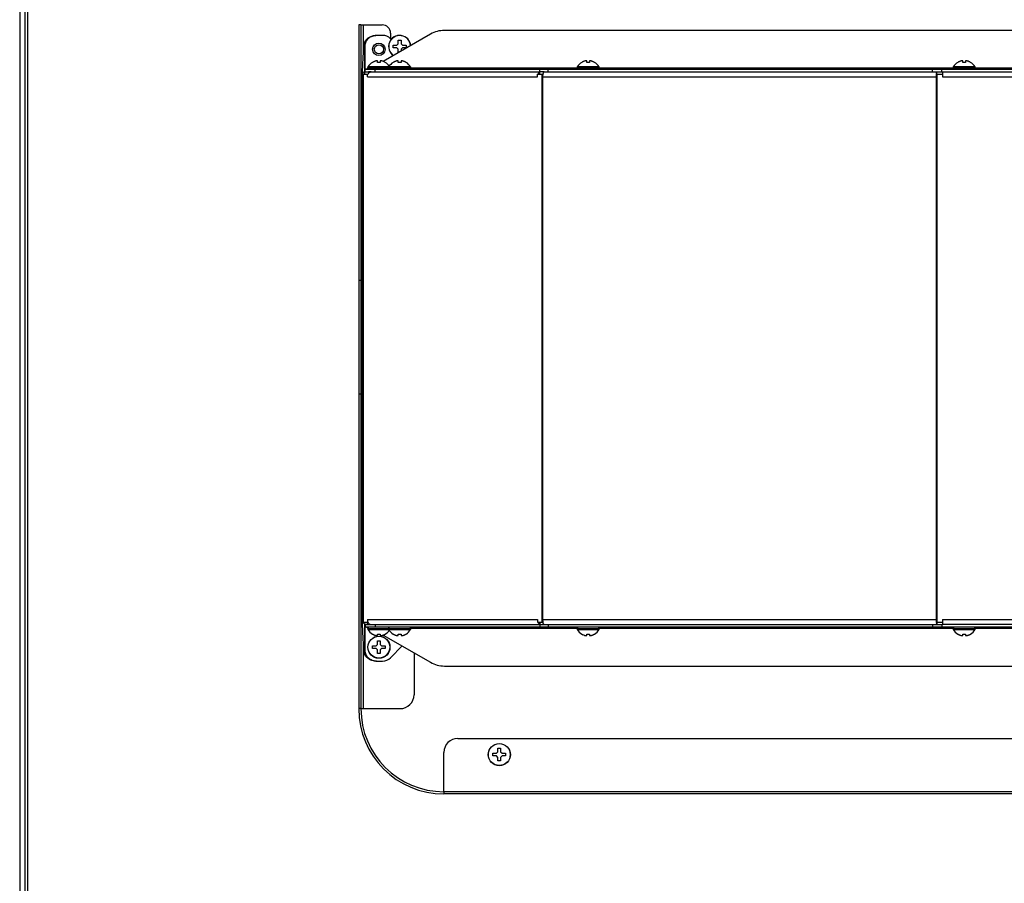
# Model space of a CAD drawing. Extents: x -1686 to 4120, y -1850 to 2563.
# Drawn here: x -6 to 350, y -1379 to -1067 of the extents above; entities that cross this region are included whole.
import ezdxf

# ---------------------------------------------------------------- set-up
doc = ezdxf.new("R2010")
doc.units = 0
doc.header["$LTSCALE"] = 65.395
doc.layers.get('0').update_dxf_attribs({"linetype": 'CONTINUOUS'})
doc.layers.add('ASSI', color=7, linetype='CONTINUOUS')
doc.layers.add('GEOM', color=7, linetype='CONTINUOUS')

msp = doc.modelspace()

# ---------------------------------------------------------------- linework, layer by layer
at = {"linetype": 'CONTINUOUS'}
for p, q in [((117.38, -1069.35), (116.58, -1069.35)), ((129.08, -1077.65), (129.08, -1076.65)), ((129.08, -1076.65), (130.38, -1076.65)), ((130.38, -1077.65), (129.08, -1077.65)), ((130.38, -1076.65), (130.88, -1076.15)), ((130.88, -1078.15), (130.38, -1077.65)), ((130.88, -1076.15), (130.88, -1074.85)), ((130.88, -1074.85), (131.88, -1074.85)), ((131.88, -1074.85), (131.88, -1076.15)), ((131.88, -1076.15), (132.38, -1076.65)), ((132.38, -1077.65), (131.88, -1078.15)), ((132.38, -1076.65), (133.68, -1076.65)), ((133.68, -1077.65), (132.38, -1077.65)), ((133.68, -1076.65), (133.68, -1077.65)), ((130.88, -1079.42), (130.88, -1078.15)), ((131.88, -1078.15), (131.88, -1078.84)), ((121.58, -1082.91), (121.58, -1082.87)), ((123.38, -1082.91), (123.38, -1082.35)), ((124.38, -1082.35), (124.38, -1082.91)), ((126.18, -1082.87), (126.18, -1082.91)), ((129.08, -1082.91), (129.08, -1082.87)), ((130.88, -1082.91), (130.88, -1082.35)), ((131.88, -1082.35), (131.88, -1082.91)), ((133.68, -1082.87), (133.68, -1082.91)), ((197.18, -1082.91), (197.18, -1082.87)), ((198.98, -1082.91), (198.98, -1082.35)), ((199.98, -1082.35), (199.98, -1082.91)), ((201.78, -1082.87), (201.78, -1082.91)), ((333.08, -1082.91), (333.08, -1082.87)), ((334.88, -1082.91), (334.88, -1082.35)), ((335.88, -1082.35), (335.88, -1082.91)), ((337.68, -1082.87), (337.68, -1082.91)), ((121.58, -1289.43), (121.58, -1289.4)), ((123.38, -1289.95), (123.38, -1289.4)), ((124.38, -1289.4), (124.38, -1289.95)), ((126.18, -1289.4), (126.18, -1289.43)), ((129.08, -1289.43), (129.08, -1289.4)), ((130.88, -1289.95), (130.88, -1289.4)), ((131.88, -1289.4), (131.88, -1289.95)), ((133.68, -1289.4), (133.68, -1289.43)), ((197.18, -1289.43), (197.18, -1289.4)), ((198.98, -1289.95), (198.98, -1289.4)), ((199.98, -1289.4), (199.98, -1289.95)), ((201.78, -1289.4), (201.78, -1289.43)), ((333.08, -1289.43), (333.08, -1289.4)), ((334.88, -1289.95), (334.88, -1289.4)), ((335.88, -1289.4), (335.88, -1289.95)), ((337.68, -1289.4), (337.68, -1289.43)), ((121.58, -1294.65), (121.58, -1293.65)), ((121.58, -1293.65), (122.88, -1293.65)), ((122.88, -1294.65), (121.58, -1294.65)), ((122.88, -1293.65), (123.38, -1293.15)), ((123.38, -1295.15), (122.88, -1294.65)), ((123.38, -1293.15), (123.38, -1291.85)), ((123.38, -1291.85), (124.38, -1291.85)), ((124.38, -1291.85), (124.38, -1293.15)), ((124.38, -1293.15), (124.88, -1293.65)), ((124.88, -1294.65), (124.38, -1295.15)), ((124.88, -1293.65), (126.18, -1293.65)), ((126.18, -1294.65), (124.88, -1294.65)), ((126.18, -1293.65), (126.18, -1294.65)), ((123.38, -1296.45), (123.38, -1295.15)), ((124.38, -1296.45), (123.38, -1296.45)), ((124.38, -1295.15), (124.38, -1296.45)), ((166.88, -1331.95), (166.88, -1330.65)), ((166.88, -1330.65), (167.88, -1330.65)), ((167.88, -1330.65), (167.88, -1331.95)), ((165.08, -1333.45), (165.08, -1332.45)), ((165.08, -1332.45), (166.38, -1332.45)), ((166.38, -1333.45), (165.08, -1333.45)), ((166.38, -1332.45), (166.88, -1331.95)), ((166.88, -1333.95), (166.38, -1333.45)), ((166.88, -1335.25), (166.88, -1333.95)), ((167.88, -1331.95), (168.38, -1332.45)), ((168.38, -1333.45), (167.88, -1333.95)), ((167.88, -1333.95), (167.88, -1335.25)), ((168.38, -1332.45), (169.68, -1332.45)), ((169.68, -1333.45), (168.38, -1333.45)), ((169.68, -1332.45), (169.68, -1333.45)), ((167.88, -1335.25), (166.88, -1335.25))]:
    msp.add_line(p, q, dxfattribs=at)
for centre, radius, start, end in [((124.08, -1086.97), 4.8, 121.3727, 149.6988), ((124.07, -1086.96), 4.75, 118.9687, 121.5341), ((124.06, -1086.95), 4.75, 118.0074, 118.9684), ((124.06, -1086.95), 4.75, 116.6813, 118.0074), ((124.06, -1086.95), 4.74, 115.5402, 116.6812), ((124.06, -1086.94), 4.74, 114.5722, 115.5402), ((124.06, -1086.94), 4.73, 113.3175, 114.5722), ((124.06, -1086.94), 4.73, 112.5474, 113.3174), ((124.05, -1086.93), 4.72, 111.0025, 112.5476), ((124.05, -1086.92), 4.72, 110.5181, 111.0023), ((124.05, -1086.91), 4.7, 108.4656, 110.5187), ((124.04, -1086.89), 4.68, 107.3773, 108.465), ((124.03, -1086.88), 4.67, 106.3949, 107.3772), ((124.03, -1086.85), 4.64, 104.3176, 106.3964), ((123.13, -1084.34), 2.01, 95.2585, 97.2741), ((123.13, -1084.32), 1.98, 94.6009, 95.2558), ((123.13, -1084.31), 1.97, 93.2167, 94.6016), ((123.13, -1084.3), 1.96, 92.3765, 93.2159), ((123.13, -1084.29), 1.95, 91.1545, 92.3767), ((123.13, -1084.29), 1.95, 90.1995, 91.1541), ((123.13, -1084.29), 1.95, 89.0741, 90.1995), ((123.13, -1084.29), 1.95, 88.0037, 89.0738), ((123.13, -1084.3), 1.96, 86.9771, 88.0037), ((123.13, -1084.31), 1.97, 85.714, 86.9766), ((123.13, -1084.32), 1.98, 84.8627, 85.7144), ((123.13, -1084.34), 2.01, 82.7256, 84.8598), ((123.88, -1086.67), 3.8, 82.4351, 97.5649), ((124.63, -1084.34), 2.01, 95.1401, 97.2744), ((124.63, -1084.32), 1.98, 94.2856, 95.1372), ((124.63, -1084.31), 1.97, 93.0233, 94.286), ((124.63, -1084.3), 1.96, 91.9964, 93.0228), ((124.63, -1084.29), 1.95, 90.9261, 91.9964), ((124.63, -1084.29), 1.95, 88.8459, 90.9258), ((124.63, -1084.29), 1.96, 87.6234, 88.8455), ((124.63, -1084.3), 1.96, 86.7841, 87.6235), ((124.63, -1084.31), 1.97, 85.3984, 86.7833), ((124.63, -1084.32), 1.98, 84.7442, 85.3991), ((124.63, -1084.34), 2.01, 82.7259, 84.7415), ((123.73, -1086.85), 4.64, 73.6036, 75.6824), ((123.72, -1086.88), 4.67, 72.6228, 73.6051), ((123.72, -1086.89), 4.68, 71.535, 72.6227), ((123.71, -1086.91), 4.7, 69.4813, 71.5344), ((123.71, -1086.92), 4.72, 68.9977, 69.4819), ((123.71, -1086.93), 4.72, 67.4524, 68.9975), ((123.7, -1086.94), 4.73, 66.6826, 67.4526), ((123.7, -1086.94), 4.73, 65.4278, 66.6825), ((123.7, -1086.94), 4.74, 64.4598, 65.4278), ((123.7, -1086.95), 4.74, 63.3188, 64.4598), ((123.7, -1086.95), 4.75, 61.9926, 63.3187), ((123.7, -1086.95), 4.75, 61.0316, 61.9926), ((123.69, -1086.96), 4.75, 58.4659, 61.0313), ((123.68, -1086.97), 4.8, 34.2584, 58.6273), ((131.58, -1086.97), 4.8, 121.3727, 149.6988), ((131.57, -1086.96), 4.75, 118.9687, 121.5341), ((131.56, -1086.95), 4.75, 118.0074, 118.9684), ((131.56, -1086.95), 4.75, 116.6813, 118.0074), ((131.56, -1086.95), 4.74, 115.5402, 116.6812), ((131.56, -1086.94), 4.74, 114.5722, 115.5402), ((131.56, -1086.94), 4.73, 113.3175, 114.5722), ((131.56, -1086.94), 4.73, 112.5474, 113.3174), ((131.55, -1086.93), 4.72, 111.0025, 112.5476), ((131.55, -1086.92), 4.72, 110.5181, 111.0023), ((131.55, -1086.91), 4.7, 108.4656, 110.5187), ((131.54, -1086.89), 4.68, 107.3773, 108.465), ((131.53, -1086.88), 4.67, 106.3949, 107.3772), ((131.53, -1086.85), 4.64, 104.3176, 106.3964), ((130.63, -1084.34), 2.01, 95.2585, 97.2741), ((130.63, -1084.32), 1.98, 94.6009, 95.2558), ((130.63, -1084.31), 1.97, 93.2167, 94.6016), ((130.63, -1084.3), 1.96, 92.3765, 93.2159), ((130.63, -1084.29), 1.95, 91.1545, 92.3767), ((130.63, -1084.29), 1.95, 90.1995, 91.1541), ((130.63, -1084.29), 1.95, 89.0741, 90.1995), ((130.63, -1084.29), 1.95, 88.0037, 89.0738), ((130.63, -1084.3), 1.96, 86.9771, 88.0037), ((130.63, -1084.31), 1.97, 85.714, 86.9766), ((130.63, -1084.32), 1.98, 84.8627, 85.7144), ((130.63, -1084.34), 2.01, 82.7256, 84.8598), ((131.38, -1086.67), 3.8, 82.4351, 97.5649), ((132.13, -1084.34), 2.01, 95.1401, 97.2744), ((132.13, -1084.32), 1.98, 94.2856, 95.1372), ((132.13, -1084.31), 1.97, 93.0233, 94.286), ((132.13, -1084.3), 1.96, 91.9964, 93.0228), ((132.13, -1084.29), 1.95, 90.9261, 91.9964), ((132.13, -1084.29), 1.95, 88.8459, 90.9258), ((132.13, -1084.29), 1.96, 87.6234, 88.8455), ((132.13, -1084.3), 1.96, 86.7841, 87.6235), ((132.13, -1084.31), 1.97, 85.3984, 86.7833), ((132.13, -1084.32), 1.98, 84.7442, 85.3991), ((132.13, -1084.34), 2.01, 82.7259, 84.7415), ((131.23, -1086.85), 4.64, 73.6036, 75.6824), ((131.22, -1086.88), 4.67, 72.6228, 73.6051), ((131.22, -1086.89), 4.68, 71.535, 72.6227), ((131.21, -1086.91), 4.7, 69.4813, 71.5344), ((131.21, -1086.92), 4.72, 68.9977, 69.4819), ((131.21, -1086.93), 4.72, 67.4524, 68.9975), ((131.2, -1086.94), 4.73, 66.6826, 67.4526), ((131.2, -1086.94), 4.73, 65.4278, 66.6825), ((131.2, -1086.94), 4.74, 64.4598, 65.4278), ((131.2, -1086.95), 4.74, 63.3188, 64.4598), ((131.2, -1086.95), 4.75, 61.9926, 63.3187), ((131.2, -1086.95), 4.75, 61.0316, 61.9926), ((131.19, -1086.96), 4.75, 58.4659, 61.0313), ((131.18, -1086.97), 4.8, 30.3012, 58.6273), ((199.68, -1086.97), 4.8, 121.3727, 149.6988), ((199.67, -1086.96), 4.75, 118.9687, 121.5341), ((199.66, -1086.95), 4.75, 118.0074, 118.9684), ((199.66, -1086.95), 4.75, 116.6813, 118.0074), ((199.66, -1086.95), 4.74, 115.5402, 116.6812), ((199.66, -1086.94), 4.74, 114.5722, 115.5402), ((199.66, -1086.94), 4.73, 113.3175, 114.5722), ((199.66, -1086.94), 4.73, 112.5474, 113.3174), ((199.65, -1086.93), 4.72, 111.0025, 112.5476), ((199.65, -1086.92), 4.72, 110.5181, 111.0023), ((199.65, -1086.91), 4.7, 108.4656, 110.5187), ((199.64, -1086.89), 4.68, 107.3773, 108.465), ((199.63, -1086.88), 4.67, 106.3949, 107.3772), ((199.63, -1086.85), 4.64, 104.3176, 106.3964), ((198.73, -1084.34), 2.01, 95.2585, 97.2741), ((198.73, -1084.32), 1.98, 94.6009, 95.2558), ((198.73, -1084.31), 1.97, 93.2167, 94.6016), ((198.73, -1084.3), 1.96, 92.3765, 93.2159), ((198.73, -1084.29), 1.95, 91.1545, 92.3767), ((198.73, -1084.29), 1.95, 90.1995, 91.1541), ((198.73, -1084.29), 1.95, 89.0741, 90.1995), ((198.73, -1084.29), 1.95, 88.0037, 89.0738), ((198.73, -1084.3), 1.96, 86.9771, 88.0037), ((198.73, -1084.31), 1.97, 85.714, 86.9766), ((198.73, -1084.32), 1.98, 84.8627, 85.7144), ((198.73, -1084.34), 2.01, 82.7256, 84.8598), ((199.48, -1086.67), 3.8, 82.4351, 97.5649), ((200.23, -1084.34), 2.01, 95.1401, 97.2744), ((200.23, -1084.32), 1.98, 94.2856, 95.1372), ((200.23, -1084.31), 1.97, 93.0233, 94.286), ((200.23, -1084.3), 1.96, 91.9964, 93.0228), ((200.23, -1084.29), 1.95, 90.9261, 91.9964), ((200.23, -1084.29), 1.95, 88.8459, 90.9258), ((200.23, -1084.29), 1.96, 87.6234, 88.8455), ((200.23, -1084.3), 1.96, 86.7841, 87.6235), ((200.23, -1084.31), 1.97, 85.3984, 86.7833), ((200.23, -1084.32), 1.98, 84.7442, 85.3991), ((200.23, -1084.34), 2.01, 82.7259, 84.7415), ((199.33, -1086.85), 4.64, 73.6036, 75.6824), ((199.32, -1086.88), 4.67, 72.6228, 73.6051), ((199.32, -1086.89), 4.68, 71.535, 72.6227), ((199.31, -1086.91), 4.7, 69.4813, 71.5344), ((199.31, -1086.92), 4.72, 68.9977, 69.4819), ((199.31, -1086.93), 4.72, 67.4524, 68.9975), ((199.3, -1086.94), 4.73, 66.6826, 67.4526), ((199.3, -1086.94), 4.73, 65.4278, 66.6825), ((199.3, -1086.94), 4.74, 64.4598, 65.4278), ((199.3, -1086.95), 4.74, 63.3188, 64.4598), ((199.3, -1086.95), 4.75, 61.9926, 63.3187), ((199.3, -1086.95), 4.75, 61.0316, 61.9926), ((199.29, -1086.96), 4.75, 58.4659, 61.0313), ((199.28, -1086.97), 4.8, 30.3012, 58.6273), ((335.58, -1086.97), 4.8, 121.3727, 149.6988), ((335.57, -1086.96), 4.75, 118.9687, 121.5341), ((335.56, -1086.95), 4.75, 118.0074, 118.9684), ((335.56, -1086.95), 4.75, 116.6813, 118.0074), ((335.56, -1086.95), 4.74, 115.5402, 116.6812), ((335.56, -1086.94), 4.74, 114.5722, 115.5402), ((335.56, -1086.94), 4.73, 113.3175, 114.5722), ((335.56, -1086.94), 4.73, 112.5474, 113.3174), ((335.55, -1086.93), 4.72, 111.0025, 112.5476), ((335.55, -1086.92), 4.72, 110.5181, 111.0023), ((335.55, -1086.91), 4.7, 108.4656, 110.5187), ((335.54, -1086.89), 4.68, 107.3773, 108.465), ((335.53, -1086.88), 4.67, 106.3949, 107.3772), ((335.53, -1086.85), 4.64, 104.3176, 106.3964), ((334.63, -1084.34), 2.01, 95.2585, 97.2741), ((334.63, -1084.32), 1.98, 94.6009, 95.2558), ((334.63, -1084.31), 1.97, 93.2167, 94.6016), ((334.63, -1084.3), 1.96, 92.3765, 93.2159), ((334.63, -1084.29), 1.95, 91.1545, 92.3767), ((334.63, -1084.29), 1.95, 90.1995, 91.1541), ((334.63, -1084.29), 1.95, 89.0741, 90.1995), ((334.63, -1084.29), 1.95, 88.0037, 89.0738), ((334.63, -1084.3), 1.96, 86.9771, 88.0037), ((334.63, -1084.31), 1.97, 85.714, 86.9766), ((334.63, -1084.32), 1.98, 84.8627, 85.7144), ((334.63, -1084.34), 2.01, 82.7256, 84.8598), ((335.38, -1086.67), 3.8, 82.4351, 97.5649), ((336.13, -1084.34), 2.01, 95.1401, 97.2744), ((336.13, -1084.32), 1.98, 94.2856, 95.1372), ((336.13, -1084.31), 1.97, 93.0233, 94.286), ((336.13, -1084.3), 1.96, 91.9964, 93.0228), ((336.13, -1084.29), 1.95, 90.9261, 91.9964), ((336.13, -1084.29), 1.95, 88.8459, 90.9258), ((336.13, -1084.29), 1.96, 87.6234, 88.8455), ((336.13, -1084.3), 1.96, 86.7841, 87.6235), ((336.13, -1084.31), 1.97, 85.3984, 86.7833), ((336.13, -1084.32), 1.98, 84.7442, 85.3991), ((336.13, -1084.34), 2.01, 82.7259, 84.7415), ((335.23, -1086.85), 4.64, 73.6036, 75.6824), ((335.22, -1086.88), 4.67, 72.6228, 73.6051), ((335.22, -1086.89), 4.68, 71.535, 72.6227), ((335.21, -1086.91), 4.7, 69.4813, 71.5344), ((335.21, -1086.92), 4.72, 68.9977, 69.4819), ((335.21, -1086.93), 4.72, 67.4524, 68.9975), ((335.2, -1086.94), 4.73, 66.6826, 67.4526), ((335.2, -1086.94), 4.73, 65.4278, 66.6825), ((335.2, -1086.94), 4.74, 64.4598, 65.4278), ((335.2, -1086.95), 4.74, 63.3188, 64.4598), ((335.2, -1086.95), 4.75, 61.9926, 63.3187), ((335.2, -1086.95), 4.75, 61.0316, 61.9926), ((335.19, -1086.96), 4.75, 58.4659, 61.0313), ((335.18, -1086.97), 4.8, 30.3012, 58.6273), ((124.08, -1285.33), 4.8, 210.3012, 238.6273), ((131.58, -1285.33), 4.8, 210.3012, 238.6273), ((131.18, -1285.33), 4.8, 301.3727, 329.6988), ((199.68, -1285.33), 4.8, 210.3012, 238.6273), ((199.28, -1285.33), 4.8, 301.3727, 329.6988), ((335.58, -1285.33), 4.8, 210.3012, 238.6273), ((335.18, -1285.33), 4.8, 301.3727, 329.6988), ((124.07, -1285.34), 4.75, 238.4659, 241.0313), ((124.06, -1285.35), 4.75, 241.0316, 241.9926), ((124.06, -1285.35), 4.75, 241.9926, 243.3187), ((124.06, -1285.35), 4.74, 243.3188, 244.4598), ((124.06, -1285.36), 4.74, 244.4598, 245.4278), ((124.06, -1285.36), 4.73, 245.4278, 246.6825), ((124.06, -1285.37), 4.73, 246.6826, 247.4526), ((124.05, -1285.37), 4.72, 247.4524, 248.9975), ((124.05, -1285.38), 4.72, 248.9977, 249.4819), ((124.05, -1285.39), 4.7, 249.4813, 251.5344), ((124.04, -1285.41), 4.68, 251.535, 252.6227), ((124.03, -1285.42), 4.67, 252.6228, 253.6051), ((124.03, -1285.45), 4.64, 253.6036, 255.6824), ((123.13, -1287.96), 2.01, 262.7259, 264.7415), ((123.13, -1287.98), 1.98, 264.7442, 265.3991), ((123.13, -1287.99), 1.97, 265.3984, 266.7833), ((123.13, -1288), 1.96, 266.7841, 267.6235), ((123.13, -1288.01), 1.96, 267.6234, 268.8455), ((123.13, -1288.01), 1.95, 268.8459, 270.9258), ((123.13, -1288.01), 1.95, 270.9261, 271.9964), ((123.13, -1288), 1.96, 271.9964, 273.0228), ((123.13, -1287.99), 1.97, 273.0233, 274.286), ((123.13, -1287.98), 1.98, 274.2856, 275.1372), ((123.13, -1287.96), 2.01, 275.1401, 277.2744), ((123.88, -1285.63), 3.8, 262.4351, 277.5649), ((124.63, -1287.96), 2.01, 262.7256, 264.8598), ((124.63, -1287.98), 1.98, 264.8627, 265.7144), ((124.63, -1287.99), 1.97, 265.714, 266.9766), ((124.63, -1288), 1.96, 266.9771, 268.0037), ((124.63, -1288.01), 1.95, 268.0037, 269.0738), ((124.63, -1288.01), 1.95, 269.0741, 270.1995), ((124.63, -1288.01), 1.95, 270.1995, 271.1541), ((124.63, -1288.01), 1.95, 271.1545, 272.3767), ((124.63, -1288), 1.96, 272.3765, 273.2159), ((124.63, -1287.99), 1.97, 273.2167, 274.6016), ((124.63, -1287.98), 1.98, 274.6009, 275.2558), ((124.63, -1287.96), 2.01, 275.2585, 277.2741), ((123.73, -1285.45), 4.64, 284.3176, 286.3964), ((123.72, -1285.42), 4.67, 286.3949, 287.3772), ((123.72, -1285.41), 4.68, 287.3773, 288.465), ((123.71, -1285.39), 4.7, 288.4656, 290.5187), ((123.71, -1285.38), 4.72, 290.5181, 291.0023), ((123.71, -1285.37), 4.72, 291.0025, 292.5476), ((123.7, -1285.37), 4.73, 292.5474, 293.3174), ((123.7, -1285.36), 4.73, 293.3175, 294.5722), ((123.7, -1285.36), 4.74, 294.5722, 295.5402), ((123.7, -1285.35), 4.74, 295.5402, 296.6812), ((123.7, -1285.35), 4.75, 296.6813, 298.0074), ((123.7, -1285.35), 4.75, 298.0074, 298.9684), ((123.69, -1285.34), 4.75, 298.9687, 301.5341), ((123.68, -1285.33), 4.8, 301.3727, 325.7416), ((131.57, -1285.34), 4.75, 238.4659, 241.0313), ((131.56, -1285.35), 4.75, 241.0316, 241.9926), ((131.56, -1285.35), 4.75, 241.9926, 243.3187), ((131.56, -1285.35), 4.74, 243.3188, 244.4598), ((131.56, -1285.36), 4.74, 244.4598, 245.4278), ((131.56, -1285.36), 4.73, 245.4278, 246.6825), ((131.56, -1285.37), 4.73, 246.6826, 247.4526), ((131.55, -1285.37), 4.72, 247.4524, 248.9975), ((131.55, -1285.38), 4.72, 248.9977, 249.4819), ((131.55, -1285.39), 4.7, 249.4813, 251.5344), ((131.54, -1285.41), 4.68, 251.535, 252.6227), ((131.53, -1285.42), 4.67, 252.6228, 253.6051), ((131.53, -1285.45), 4.64, 253.6036, 255.6824), ((130.63, -1287.96), 2.01, 262.7259, 264.7415), ((130.63, -1287.98), 1.98, 264.7442, 265.3991), ((130.63, -1287.99), 1.97, 265.3984, 266.7833), ((130.63, -1288), 1.96, 266.7841, 267.6235), ((130.63, -1288.01), 1.96, 267.6234, 268.8455), ((130.63, -1288.01), 1.95, 268.8459, 270.9258), ((130.63, -1288.01), 1.95, 270.9261, 271.9964), ((130.63, -1288), 1.96, 271.9964, 273.0228), ((130.63, -1287.99), 1.97, 273.0233, 274.286), ((130.63, -1287.98), 1.98, 274.2856, 275.1372), ((130.63, -1287.96), 2.01, 275.1401, 277.2744), ((131.38, -1285.63), 3.8, 262.4351, 277.5649), ((132.13, -1287.96), 2.01, 262.7256, 264.8598), ((132.13, -1287.98), 1.98, 264.8627, 265.7144), ((132.13, -1287.99), 1.97, 265.714, 266.9766), ((132.13, -1288), 1.96, 266.9771, 268.0037), ((132.13, -1288.01), 1.95, 268.0037, 269.0738), ((132.13, -1288.01), 1.95, 269.0741, 270.1995), ((132.13, -1288.01), 1.95, 270.1995, 271.1541), ((132.13, -1288.01), 1.95, 271.1545, 272.3767), ((132.13, -1288), 1.96, 272.3765, 273.2159), ((132.13, -1287.99), 1.97, 273.2167, 274.6016), ((132.13, -1287.98), 1.98, 274.6009, 275.2558), ((132.13, -1287.96), 2.01, 275.2585, 277.2741), ((131.23, -1285.45), 4.64, 284.3176, 286.3964), ((131.22, -1285.42), 4.67, 286.3949, 287.3772), ((131.22, -1285.41), 4.68, 287.3773, 288.465), ((131.21, -1285.39), 4.7, 288.4656, 290.5187), ((131.21, -1285.38), 4.72, 290.5181, 291.0023), ((131.21, -1285.37), 4.72, 291.0025, 292.5476), ((131.2, -1285.37), 4.73, 292.5474, 293.3174), ((131.2, -1285.36), 4.73, 293.3175, 294.5722), ((131.2, -1285.36), 4.74, 294.5722, 295.5402), ((131.2, -1285.35), 4.74, 295.5402, 296.6812), ((131.2, -1285.35), 4.75, 296.6813, 298.0074), ((131.2, -1285.35), 4.75, 298.0074, 298.9684), ((131.19, -1285.34), 4.75, 298.9687, 301.5341), ((199.67, -1285.34), 4.75, 238.4659, 241.0313), ((199.66, -1285.35), 4.75, 241.0316, 241.9926), ((199.66, -1285.35), 4.75, 241.9926, 243.3187), ((199.66, -1285.35), 4.74, 243.3188, 244.4598), ((199.66, -1285.36), 4.74, 244.4598, 245.4278), ((199.66, -1285.36), 4.73, 245.4278, 246.6825), ((199.66, -1285.37), 4.73, 246.6826, 247.4526), ((199.65, -1285.37), 4.72, 247.4524, 248.9975), ((199.65, -1285.38), 4.72, 248.9977, 249.4819), ((199.65, -1285.39), 4.7, 249.4813, 251.5344), ((199.64, -1285.41), 4.68, 251.535, 252.6227), ((199.63, -1285.42), 4.67, 252.6228, 253.6051), ((199.63, -1285.45), 4.64, 253.6036, 255.6824), ((198.73, -1287.96), 2.01, 262.7259, 264.7415), ((198.73, -1287.98), 1.98, 264.7442, 265.3991), ((198.73, -1287.99), 1.97, 265.3984, 266.7833), ((198.73, -1288), 1.96, 266.7841, 267.6235), ((198.73, -1288.01), 1.96, 267.6234, 268.8455), ((198.73, -1288.01), 1.95, 268.8459, 270.9258), ((198.73, -1288.01), 1.95, 270.9261, 271.9964), ((198.73, -1288), 1.96, 271.9964, 273.0228), ((198.73, -1287.99), 1.97, 273.0233, 274.286), ((198.73, -1287.98), 1.98, 274.2856, 275.1372), ((198.73, -1287.96), 2.01, 275.1401, 277.2744), ((199.48, -1285.63), 3.8, 262.4351, 277.5649), ((200.23, -1287.96), 2.01, 262.7256, 264.8598), ((200.23, -1287.98), 1.98, 264.8627, 265.7144), ((200.23, -1287.99), 1.97, 265.714, 266.9766), ((200.23, -1288), 1.96, 266.9771, 268.0037), ((200.23, -1288.01), 1.95, 268.0037, 269.0738), ((200.23, -1288.01), 1.95, 269.0741, 270.1995), ((200.23, -1288.01), 1.95, 270.1995, 271.1541), ((200.23, -1288.01), 1.95, 271.1545, 272.3767), ((200.23, -1288), 1.96, 272.3765, 273.2159), ((200.23, -1287.99), 1.97, 273.2167, 274.6016), ((200.23, -1287.98), 1.98, 274.6009, 275.2558), ((200.23, -1287.96), 2.01, 275.2585, 277.2741), ((199.33, -1285.45), 4.64, 284.3176, 286.3964), ((199.32, -1285.42), 4.67, 286.3949, 287.3772), ((199.32, -1285.41), 4.68, 287.3773, 288.465), ((199.31, -1285.39), 4.7, 288.4656, 290.5187), ((199.31, -1285.38), 4.72, 290.5181, 291.0023), ((199.31, -1285.37), 4.72, 291.0025, 292.5476), ((199.3, -1285.37), 4.73, 292.5474, 293.3174), ((199.3, -1285.36), 4.73, 293.3175, 294.5722), ((199.3, -1285.36), 4.74, 294.5722, 295.5402), ((199.3, -1285.35), 4.74, 295.5402, 296.6812), ((199.3, -1285.35), 4.75, 296.6813, 298.0074), ((199.3, -1285.35), 4.75, 298.0074, 298.9684), ((199.29, -1285.34), 4.75, 298.9687, 301.5341), ((335.57, -1285.34), 4.75, 238.4659, 241.0313), ((335.56, -1285.35), 4.75, 241.0316, 241.9926), ((335.56, -1285.35), 4.75, 241.9926, 243.3187), ((335.56, -1285.35), 4.74, 243.3188, 244.4598), ((335.56, -1285.36), 4.74, 244.4598, 245.4278), ((335.56, -1285.36), 4.73, 245.4278, 246.6825), ((335.56, -1285.37), 4.73, 246.6826, 247.4526), ((335.55, -1285.37), 4.72, 247.4524, 248.9975), ((335.55, -1285.38), 4.72, 248.9977, 249.4819), ((335.55, -1285.39), 4.7, 249.4813, 251.5344), ((335.54, -1285.41), 4.68, 251.535, 252.6227), ((335.53, -1285.42), 4.67, 252.6228, 253.6051), ((335.53, -1285.45), 4.64, 253.6036, 255.6824), ((334.63, -1287.96), 2.01, 262.7259, 264.7415), ((334.63, -1287.98), 1.98, 264.7442, 265.3991), ((334.63, -1287.99), 1.97, 265.3984, 266.7833), ((334.63, -1288), 1.96, 266.7841, 267.6235), ((334.63, -1288.01), 1.96, 267.6234, 268.8455), ((334.63, -1288.01), 1.95, 268.8459, 270.9258), ((334.63, -1288.01), 1.95, 270.9261, 271.9964), ((334.63, -1288), 1.96, 271.9964, 273.0228), ((334.63, -1287.99), 1.97, 273.0233, 274.286), ((334.63, -1287.98), 1.98, 274.2856, 275.1372), ((334.63, -1287.96), 2.01, 275.1401, 277.2744), ((335.38, -1285.63), 3.8, 262.4351, 277.5649), ((336.13, -1287.96), 2.01, 262.7256, 264.8598), ((336.13, -1287.98), 1.98, 264.8627, 265.7144), ((336.13, -1287.99), 1.97, 265.714, 266.9766), ((336.13, -1288), 1.96, 266.9771, 268.0037), ((336.13, -1288.01), 1.95, 268.0037, 269.0738), ((336.13, -1288.01), 1.95, 269.0741, 270.1995), ((336.13, -1288.01), 1.95, 270.1995, 271.1541), ((336.13, -1288.01), 1.95, 271.1545, 272.3767), ((336.13, -1288), 1.96, 272.3765, 273.2159), ((336.13, -1287.99), 1.97, 273.2167, 274.6016), ((336.13, -1287.98), 1.98, 274.6009, 275.2558), ((336.13, -1287.96), 2.01, 275.2585, 277.2741), ((335.23, -1285.45), 4.64, 284.3176, 286.3964), ((335.22, -1285.42), 4.67, 286.3949, 287.3772), ((335.22, -1285.41), 4.68, 287.3773, 288.465), ((335.21, -1285.39), 4.7, 288.4656, 290.5187), ((335.21, -1285.38), 4.72, 290.5181, 291.0023), ((335.21, -1285.37), 4.72, 291.0025, 292.5476), ((335.2, -1285.37), 4.73, 292.5474, 293.3174), ((335.2, -1285.36), 4.73, 293.3175, 294.5722), ((335.2, -1285.36), 4.74, 294.5722, 295.5402), ((335.2, -1285.35), 4.74, 295.5402, 296.6812), ((335.2, -1285.35), 4.75, 296.6813, 298.0074), ((335.2, -1285.35), 4.75, 298.0074, 298.9684), ((335.19, -1285.34), 4.75, 298.9687, 301.5341)]:
    msp.add_arc(centre, radius, start, end, dxfattribs=at)
at = {"layer": 'ASSI', "linetype": 'CONTINUOUS'}
for p, q in [((119.88, -1084.95), (119.88, -1084.75)), ((135.38, -1084.75), (119.88, -1084.75)), ((135.38, -1084.95), (119.88, -1084.95)), ((135.32, -1084.55), (119.93, -1084.55)), ((127.38, -1084.95), (127.38, -1084.75)), ((135.38, -1084.95), (135.38, -1084.75)), ((195.48, -1084.95), (195.48, -1084.75)), ((203.48, -1084.75), (195.48, -1084.75)), ((203.48, -1084.95), (195.48, -1084.95)), ((203.42, -1084.55), (195.53, -1084.55)), ((203.48, -1084.95), (203.48, -1084.75)), ((331.38, -1084.95), (331.38, -1084.75)), ((339.38, -1084.75), (331.38, -1084.75)), ((339.38, -1084.95), (331.38, -1084.95)), ((339.32, -1084.55), (331.43, -1084.55)), ((339.38, -1084.95), (339.38, -1084.75)), ((119.88, -1287.55), (119.88, -1287.35)), ((119.88, -1287.35), (135.38, -1287.35)), ((119.88, -1287.55), (135.38, -1287.55)), ((119.93, -1287.75), (135.32, -1287.75)), ((127.38, -1287.55), (127.38, -1287.35)), ((135.38, -1287.55), (135.38, -1287.35)), ((195.48, -1287.55), (195.48, -1287.35)), ((195.48, -1287.35), (203.48, -1287.35)), ((195.48, -1287.55), (203.48, -1287.55)), ((195.53, -1287.75), (203.42, -1287.75)), ((203.48, -1287.55), (203.48, -1287.35)), ((331.38, -1287.55), (331.38, -1287.35)), ((331.38, -1287.35), (339.38, -1287.35)), ((331.38, -1287.55), (339.38, -1287.55)), ((331.43, -1287.75), (339.32, -1287.75)), ((339.38, -1287.55), (339.38, -1287.35))]:
    msp.add_line(p, q, dxfattribs=at)
for centre, radius in [((123.88, -1078.15), 2.25), ((123.88, -1078.15), 1.65), ((123.88, -1294.15), 4), ((123.88, -1294.15), 3.95), ((167.38, -1332.95), 4), ((167.38, -1332.95), 3.95)]:
    msp.add_circle(centre, radius, dxfattribs=at)
for centre, radius, start, end in [((131.38, -1077.15), 4, 4.3533, 235.5518), ((131.38, -1077.15), 3.95, 3.9868, 235.9598), ((120.28, -1084.75), 0.4, 149.6988, 180), ((120.28, -1084.95), 0.4, 180, 270), ((124.08, -1086.97), 4.8, 121.3727, 149.6988), ((123.68, -1086.97), 4.8, 34.2878, 58.6273), ((127.78, -1084.75), 0.4, 149.6988, 180), ((127.78, -1084.95), 0.4, 180, 270), ((131.58, -1086.97), 4.8, 121.3727, 149.6988), ((131.18, -1086.97), 4.8, 30.3012, 58.6273), ((134.98, -1084.95), 0.4, 270, 360), ((134.98, -1084.75), 0.4, 0, 30.3012), ((195.88, -1084.75), 0.4, 149.6988, 180), ((195.88, -1084.95), 0.4, 180, 270), ((199.68, -1086.97), 4.8, 121.3727, 149.6988), ((199.28, -1086.97), 4.8, 30.3012, 58.6273), ((203.08, -1084.95), 0.4, 270, 360), ((203.08, -1084.75), 0.4, 0, 30.3012), ((331.78, -1084.75), 0.4, 149.6988, 180), ((331.78, -1084.95), 0.4, 180, 270), ((335.58, -1086.97), 4.8, 121.3727, 149.6988), ((335.18, -1086.97), 4.8, 30.3012, 58.6273), ((338.98, -1084.95), 0.4, 270, 360), ((338.98, -1084.75), 0.4, 0, 30.3012), ((127.48, -1084.95), 0.4, 270, 292.0483), ((120.28, -1287.35), 0.4, 90, 180), ((120.28, -1287.55), 0.4, 180, 210.3012), ((124.08, -1285.33), 4.8, 210.3012, 238.6273), ((127.78, -1287.35), 0.4, 90, 180), ((127.78, -1287.55), 0.4, 180, 210.3012), ((131.58, -1285.33), 4.8, 210.3012, 238.6273), ((127.48, -1287.35), 0.4, 67.9517, 90), ((131.18, -1285.33), 4.8, 301.3727, 329.6988), ((134.98, -1287.35), 0.4, 0, 90), ((134.98, -1287.55), 0.4, 329.6988, 360), ((195.88, -1287.35), 0.4, 90, 180), ((195.88, -1287.55), 0.4, 180, 210.3012), ((199.68, -1285.33), 4.8, 210.3012, 238.6273), ((199.28, -1285.33), 4.8, 301.3727, 329.6988), ((203.08, -1287.35), 0.4, 0, 90), ((203.08, -1287.55), 0.4, 329.6988, 360), ((331.78, -1287.35), 0.4, 90, 180), ((331.78, -1287.55), 0.4, 180, 210.3012), ((335.58, -1285.33), 4.8, 210.3012, 238.6273), ((335.18, -1285.33), 4.8, 301.3727, 329.6988), ((338.98, -1287.35), 0.4, 0, 90), ((338.98, -1287.55), 0.4, 329.6988, 360), ((123.68, -1285.33), 4.8, 301.3727, 325.7122)]:
    msp.add_arc(centre, radius, start, end, dxfattribs=at)
for points, knots in [([(123.29, -1073.15), (122.78, -1073.15), (121.75, -1073.29), (120.57, -1073.85), (119.79, -1074.52), (119.31, -1075.13), (118.96, -1075.81), (118.82, -1076.31), (118.78, -1076.56)], [0, 0, 0, 0, 0.249819, 0.499386, 0.624568, 0.749729, 0.874872, 1, 1, 1, 1]), ([(118.78, -1075.46), (118.96, -1075.1), (119.45, -1074.43), (120.44, -1073.69), (121.59, -1073.25), (122.41, -1073.15), (122.82, -1073.15)], [0, 0, 0, 0, 0.249803, 0.499744, 0.749819, 1, 1, 1, 1]), ([(118.78, -1295.74), (118.82, -1295.99), (118.96, -1296.49), (119.31, -1297.17), (119.79, -1297.78), (120.57, -1298.45), (121.75, -1299.01), (122.78, -1299.15), (123.29, -1299.15)], [0, 0, 0, 0, 0.125128, 0.250271, 0.375433, 0.500614, 0.750182, 1, 1, 1, 1]), ([(122.82, -1299.15), (122.41, -1299.15), (121.59, -1299.06), (120.44, -1298.61), (119.45, -1297.87), (118.96, -1297.2), (118.78, -1296.84)], [0, 0, 0, 0, 0.250181, 0.500255, 0.750197, 1, 1, 1, 1])]:
    msp.add_open_spline(points, degree=3, knots=knots, dxfattribs=at)
at = {"layer": 'GEOM', "linetype": 'CONTINUOUS'}
for p, q in [((-5.92, -960.15), (-5.92, -1721.35)), ((-4.12, -960.15), (-4.12, -1640.47)), ((-3.12, -960.15), (-3.12, -1638.91)), ((116.58, -1069.35), (116.58, -1316.35)), ((117.38, -1069.35), (117.38, -1316.35)), ((117.38, -1069.35), (125.08, -1069.35)), ((118.18, -1069.35), (118.18, -1079.72)), ((125.22, -1073.15), (122.82, -1073.15)), ((142.54, -1072.69), (125.47, -1082.55)), ((128.32, -1074.59), (128.05, -1074.32)), ((128.08, -1072.35), (128.08, -1074.35)), ((703.22, -1071.35), (147.54, -1071.35)), ((118.78, -1076.56), (118.78, -1086.35)), ((135.38, -1084.85), (195.48, -1084.85)), ((203.48, -1084.85), (331.38, -1084.85)), ((339.38, -1084.85), (511.38, -1084.85)), ((117.88, -1086.93), (117.88, -1087.15)), ((117.88, -1087.15), (117.88, -1285.15)), ((117.88, -1087.15), (119.74, -1087.15)), ((117.94, -1086.93), (118.52, -1087.15)), ((118.2, -1087.15), (118.2, -1285.15)), ((118.78, -1087.15), (118.78, -1086.35)), ((118.78, -1086.35), (120.16, -1086.35)), ((118.88, -1086.35), (118.88, -1085.35)), ((118.88, -1085.35), (731.88, -1085.35)), ((119.74, -1088.15), (119.74, -1087.15)), ((119.74, -1087.15), (119.94, -1087.15)), ((119.74, -1088.15), (181.22, -1088.15)), ((121.03, -1086.35), (120.16, -1086.35)), ((121.03, -1086.35), (182.14, -1086.35)), ((122.49, -1086.35), (122.49, -1085.35)), ((181.22, -1088.15), (181.22, -1087.15)), ((181.22, -1087.15), (183.03, -1087.15)), ((181.55, -1086.88), (181.73, -1087.15)), ((182, -1086.35), (182, -1085.35)), ((182.09, -1087.15), (182.09, -1086.35)), ((183.63, -1086.35), (182.14, -1086.35)), ((182.75, -1087.15), (182.75, -1285.15)), ((183.03, -1087.15), (183.03, -1088.15)), ((183.03, -1087.15), (183.13, -1087.15)), ((183.03, -1088.15), (183.03, -1284.15)), ((183.03, -1088.15), (325.23, -1088.15)), ((183.63, -1086.35), (325.49, -1086.35)), ((185.08, -1086.35), (185.08, -1085.35)), ((323.97, -1086.35), (323.97, -1085.35)), ((325.23, -1087.15), (325.23, -1088.15)), ((325.23, -1087.15), (327.53, -1087.15)), ((325.23, -1088.15), (325.23, -1284.15)), ((325.41, -1086.88), (325.5, -1087.15)), ((325.49, -1086.83), (325.49, -1086.35)), ((325.49, -1086.35), (327.53, -1086.35)), ((325.49, -1086.84), (325.49, -1086.83)), ((325.53, -1087.15), (325.53, -1285.15)), ((327.28, -1086.35), (327.28, -1085.35)), ((327.53, -1086.35), (327.53, -1088.15)), ((327.53, -1086.35), (523.23, -1086.35)), ((327.53, -1088.15), (523.23, -1088.15)), ((116.58, -1161.62), (117.38, -1161.62)), ((116.58, -1202.61), (117.38, -1202.61)), ((119.74, -1284.15), (119.74, -1285.15)), ((119.74, -1284.15), (181.22, -1284.15)), ((181.22, -1284.15), (181.22, -1285.15)), ((183.03, -1284.15), (183.03, -1285.15)), ((183.03, -1284.15), (325.23, -1284.15)), ((325.23, -1284.15), (325.23, -1285.15)), ((327.53, -1284.15), (327.53, -1285.95)), ((327.53, -1284.15), (523.23, -1284.15)), ((117.88, -1285.15), (119.74, -1285.15)), ((118.41, -1285.42), (118.68, -1285.15)), ((118.78, -1285.71), (118.78, -1295.74)), ((118.88, -1285.95), (118.88, -1286.95)), ((118.88, -1285.95), (119.68, -1285.95)), ((731.88, -1286.95), (118.88, -1286.95)), ((119.68, -1285.15), (119.68, -1285.95)), ((119.68, -1285.95), (120.16, -1285.95)), ((119.74, -1285.15), (119.94, -1285.15)), ((120.16, -1285.95), (121.03, -1285.95)), ((121.03, -1285.95), (182.14, -1285.95)), ((122.49, -1285.95), (122.49, -1286.95)), ((195.48, -1287.45), (135.38, -1287.45)), ((181.22, -1285.15), (183.03, -1285.15)), ((181.55, -1285.42), (181.73, -1285.15)), ((182, -1285.95), (182, -1286.95)), ((182.09, -1285.15), (182.09, -1285.95)), ((182.14, -1285.95), (183.63, -1285.95)), ((183.03, -1285.15), (183.13, -1285.15)), ((183.63, -1285.95), (325.49, -1285.95)), ((185.08, -1285.95), (185.08, -1286.95)), ((331.38, -1287.45), (203.48, -1287.45)), ((323.97, -1285.95), (323.97, -1286.95)), ((325.23, -1285.15), (327.53, -1285.15)), ((325.41, -1285.42), (325.5, -1285.15)), ((325.49, -1285.47), (325.49, -1285.95)), ((325.49, -1285.47), (325.49, -1285.47)), ((325.49, -1285.95), (327.53, -1285.95)), ((327.28, -1285.95), (327.28, -1286.95)), ((523.23, -1285.95), (327.53, -1285.95)), ((511.38, -1287.45), (339.38, -1287.45)), ((125.47, -1289.75), (142.54, -1299.61)), ((118.18, -1292.58), (118.18, -1316.35)), ((128.05, -1297.98), (132.32, -1293.71)), ((136.58, -1296.17), (136.58, -1311.35)), ((122.82, -1299.15), (125.22, -1299.15)), ((147.54, -1300.95), (703.22, -1300.95)), ((117.38, -1316.35), (116.58, -1316.35)), ((117.38, -1316.35), (131.58, -1316.35)), ((152.38, -1327.15), (698.38, -1327.15)), ((147.38, -1346.35), (147.38, -1332.15)), ((147.38, -1346.35), (147.38, -1347.15)), ((703.38, -1346.35), (147.38, -1346.35)), ((703.38, -1347.15), (147.38, -1347.15))]:
    msp.add_line(p, q, dxfattribs=at)
for points in [[(325.52, -1087.15), (325.51, -1087.06), (325.5, -1086.99), (325.49, -1086.93), (325.49, -1086.88), (325.49, -1086.85), (325.49, -1086.84)], [(325.49, -1285.47), (325.49, -1285.46), (325.49, -1285.42), (325.49, -1285.38), (325.5, -1285.31), (325.51, -1285.24), (325.52, -1285.15), (325.53, -1285.15)]]:
    msp.add_lwpolyline(points, dxfattribs=at)
for centre, radius, start, end in [((125.08, -1072.35), 3, 0, 90), ((125.22, -1077.15), 4, 45, 90), ((147.54, -1081.35), 10, 90, 120), ((1132.59, -1087.94), 1013.91, 179.38762, 179.91005), ((118.78, -1087.25), 0.9, 90, 173.6402), ((186.53, -1087.9), 3.48, 167.9045, 168.2505), ((186.45, -1087.88), 3.4, 167.5057, 167.9047), ((119.68, -1284.15), 1.8, 213.7945, 270), ((1123.7, -1284.43), 1005.02, 180.06908, 180.61366), ((186.53, -1284.4), 3.48, 191.7495, 192.0955), ((186.45, -1284.42), 3.4, 192.0953, 192.4943), ((125.22, -1295.15), 4, 270, 315), ((147.54, -1290.95), 10, 240, 270), ((131.58, -1311.35), 5, 270, 360), ((147.38, -1316.35), 30.8, 180, 270), ((147.38, -1316.35), 30, 180, 270), ((152.38, -1332.15), 5, 90, 180)]:
    msp.add_arc(centre, radius, start, end, dxfattribs=at)
for points, knots in [([(118.43, -1076.75), (118.27, -1078.44), (117.99, -1081.83), (117.88, -1085.23), (117.88, -1086.93)], [0, 0, 0, 0, 0.500621, 1, 1, 1, 1]), ([(118.43, -1076.75), (118.46, -1076.42), (118.55, -1075.97), (118.73, -1075.56), (118.78, -1075.46)], [0, 0, 0, 0, 0.749269, 1, 1, 1, 1]), ([(118.74, -1077.11), (118.71, -1077.08), (118.6, -1076.96), (118.5, -1076.84), (118.43, -1076.75)], [0, 0, 0, 0, 0.258266, 1, 1, 1, 1]), ([(118.78, -1076.56), (118.78, -1076.46), (118.78, -1076.09), (118.78, -1075.72), (118.78, -1075.46)], [0, 0, 0, 0, 0.285468, 1, 1, 1, 1]), ([(119.74, -1088.15), (119.74, -1088.06), (119.76, -1087.72), (119.84, -1087.38), (119.94, -1087.15)], [0, 0, 0, 0, 0.258657, 1, 1, 1, 1]), ([(119.94, -1087.15), (119.95, -1087.13), (119.99, -1087.03), (120.04, -1086.94), (120.08, -1086.88)], [0, 0, 0, 0, 0.256984, 1, 1, 1, 1]), ([(120.08, -1086.88), (120.2, -1086.72), (120.42, -1086.52), (120.77, -1086.37), (120.95, -1086.35), (121.03, -1086.35)], [0, 0, 0, 0, 0.525798, 0.766997, 1, 1, 1, 1]), ([(181.41, -1087.15), (181.42, -1087.13), (181.46, -1087.03), (181.51, -1086.94), (181.55, -1086.88)], [0, 0, 0, 0, 0.256984, 1, 1, 1, 1]), ([(181.55, -1086.88), (181.58, -1086.81), (181.64, -1086.66), (181.78, -1086.47), (181.93, -1086.38), (182, -1086.36)], [0, 0, 0, 0, 0.304222, 0.688273, 1, 1, 1, 1]), ([(183.12, -1087.19), (183.11, -1087.27), (183.05, -1087.58), (183.03, -1087.9), (183.03, -1088.15)], [0, 0, 0, 0, 0.234611, 1, 1, 1, 1]), ([(183.21, -1086.88), (183.2, -1086.9), (183.17, -1086.99), (183.15, -1087.08), (183.13, -1087.15)], [0, 0, 0, 0, 0.237292, 1, 1, 1, 1]), ([(183.63, -1086.35), (183.59, -1086.35), (183.5, -1086.38), (183.39, -1086.5), (183.28, -1086.67), (183.23, -1086.8), (183.21, -1086.88)], [0, 0, 0, 0, 0.170854, 0.384419, 0.660009, 1, 1, 1, 1]), ([(325.41, -1086.88), (325.4, -1086.9), (325.37, -1086.99), (325.35, -1087.08), (325.34, -1087.15)], [0, 0, 0, 0, 0.237292, 1, 1, 1, 1]), ([(325.41, -1086.88), (325.41, -1086.8), (325.41, -1086.67), (325.43, -1086.51), (325.45, -1086.41), (325.47, -1086.36), (325.48, -1086.35), (325.49, -1086.35)], [0, 0, 0, 0, 0.411247, 0.718395, 0.912474, 0.967407, 1, 1, 1, 1]), ([(119.74, -1284.15), (119.74, -1284.24), (119.76, -1284.58), (119.84, -1284.92), (119.94, -1285.15)], [0, 0, 0, 0, 0.258657, 1, 1, 1, 1]), ([(183.03, -1284.15), (183.03, -1284.23), (183.04, -1284.56), (183.08, -1284.88), (183.12, -1285.11)], [0, 0, 0, 0, 0.261394, 1, 1, 1, 1]), ([(117.88, -1285.15), (117.88, -1286.88), (117.98, -1290.36), (118.27, -1293.82), (118.43, -1295.55)], [0, 0, 0, 0, 0.499375, 1, 1, 1, 1]), ([(119.94, -1285.15), (119.95, -1285.18), (119.99, -1285.27), (120.04, -1285.36), (120.08, -1285.42)], [0, 0, 0, 0, 0.256984, 1, 1, 1, 1]), ([(120.08, -1285.42), (120.2, -1285.58), (120.42, -1285.78), (120.77, -1285.93), (120.95, -1285.95), (121.03, -1285.95)], [0, 0, 0, 0, 0.525798, 0.766997, 1, 1, 1, 1]), ([(181.41, -1285.15), (181.42, -1285.18), (181.46, -1285.27), (181.51, -1285.36), (181.55, -1285.42)], [0, 0, 0, 0, 0.256984, 1, 1, 1, 1]), ([(181.55, -1285.42), (181.58, -1285.49), (181.64, -1285.64), (181.78, -1285.83), (181.93, -1285.92), (182, -1285.94)], [0, 0, 0, 0, 0.304222, 0.688273, 1, 1, 1, 1]), ([(183.13, -1285.15), (183.14, -1285.18), (183.16, -1285.27), (183.18, -1285.36), (183.21, -1285.42)], [0, 0, 0, 0, 0.262295, 1, 1, 1, 1]), ([(183.63, -1285.95), (183.59, -1285.95), (183.5, -1285.92), (183.39, -1285.81), (183.28, -1285.64), (183.23, -1285.5), (183.21, -1285.42)], [0, 0, 0, 0, 0.170854, 0.384419, 0.660009, 1, 1, 1, 1]), ([(325.34, -1285.15), (325.34, -1285.18), (325.36, -1285.27), (325.39, -1285.36), (325.41, -1285.42)], [0, 0, 0, 0, 0.262295, 1, 1, 1, 1]), ([(325.41, -1285.42), (325.41, -1285.5), (325.41, -1285.63), (325.43, -1285.79), (325.45, -1285.89), (325.47, -1285.94), (325.48, -1285.95), (325.49, -1285.95)], [0, 0, 0, 0, 0.411247, 0.718395, 0.912474, 0.967407, 1, 1, 1, 1]), ([(118.74, -1295.2), (118.71, -1295.22), (118.6, -1295.34), (118.5, -1295.46), (118.43, -1295.55)], [0, 0, 0, 0, 0.258266, 1, 1, 1, 1]), ([(118.78, -1296.84), (118.73, -1296.74), (118.55, -1296.33), (118.46, -1295.89), (118.43, -1295.55)], [0, 0, 0, 0, 0.250731, 1, 1, 1, 1]), ([(118.78, -1296.84), (118.78, -1296.76), (118.78, -1296.39), (118.78, -1296.03), (118.78, -1295.74)], [0, 0, 0, 0, 0.214037, 1, 1, 1, 1])]:
    msp.add_open_spline(points, degree=3, knots=knots, dxfattribs=at)
for points in [[(118.78, -1076.56), (118.75, -1076.74), (118.74, -1076.92), (118.74, -1077.11)], [(119.94, -1085.25), (119.59, -1085.31), (119.23, -1085.35), (118.88, -1085.35)], [(182, -1086.36), (182.03, -1086.35), (182.06, -1086.35), (182.09, -1086.35)], [(119.94, -1287.05), (119.59, -1286.99), (119.23, -1286.95), (118.88, -1286.95)], [(182, -1285.94), (182.03, -1285.95), (182.06, -1285.95), (182.09, -1285.95)], [(118.74, -1295.2), (118.74, -1295.38), (118.75, -1295.56), (118.78, -1295.74)]]:
    msp.add_open_spline(points, degree=3, dxfattribs=at)

doc.saveas('drawing.dxf')
